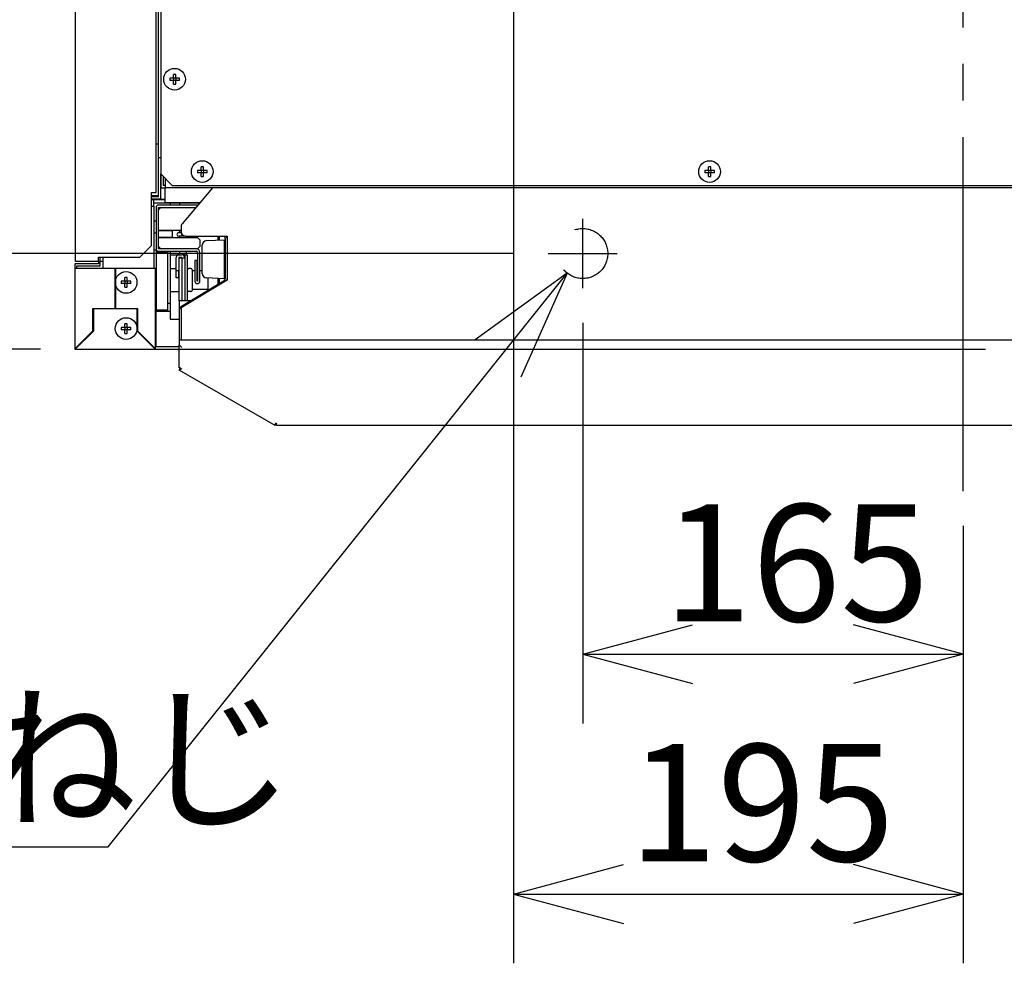
# Model space of a CAD drawing. Extents: x -2017 to 4148, y -1722 to 2493.
# Drawn here: x -1094 to -667, y 1110 to 1519 of the extents above; entities that cross this region are included whole.
import ezdxf

# ---------------------------------------------------------------- set-up
doc = ezdxf.new("R2010")
doc.units = 0
doc.header["$LTSCALE"] = 381
doc.header["$PDMODE"] = 1
doc.header["$PDSIZE"] = -2
doc.linetypes.add('STYLE_02', pattern=[0.125, 0.069444, -0.055556])
doc.linetypes.add('STYLE_09', pattern=[0.527778, 0.402778, -0.041667, 0.041667, -0.041667])
doc.layers.get('0').update_dxf_attribs({"linetype": 'CONTINUOUS'})
doc.layers.get('DEFPOINTS').update_dxf_attribs({"linetype": 'CONTINUOUS'})
for name, color, linetype in [('CENTER', 1, 'STYLE_09'), ('DIMENTION', 212, 'CONTINUOUS'), ('HIDDEN', 5, 'STYLE_02'), ('OBJECT', 2, 'CONTINUOUS')]:
    doc.layers.add(name, color=color, linetype=linetype)
doc.styles.add('________', font='ＭＳ Ｐゴシック')
doc.dimstyles.new('CAD', dxfattribs={"dimtxt": 50.8, "dimasz": 47.625, "dimexe": 30, "dimexo": 15, "dimgap": 0.1, "dimtad": 1, "dimdec": 4, "dimzin": 11, "dimtxsty": '________', "dimblk": 'VW_OPENARROW', "dimcen": 0, "dimazin": 3, "dimtfac": 1, "dimtdec": 4, "dimtix": 1, "dimtmove": 0, "dimatfit": 3, "dimtolj": 1, "dimtzin": 11})

# ---------------------------------------------------------------- blocks, each defined once
blk = doc.blocks.new('*U9')
at = {"layer": 'OBJECT', "color": 7}
for p, q in [((-2078.7, 1026.03), (-2080.29, 1026.03)), ((-2078.7, 1025.03), (-2080.29, 1025.03)), ((-2078.7, 1026.03), (-2078.7, 1027.62)), ((-2078.7, 1026.03), (-2078.7, 1025.03)), ((-2077.7, 1026.03), (-2078.7, 1026.03)), ((-2078.7, 1023.44), (-2078.7, 1025.03)), ((-2077.7, 1025.03), (-2078.7, 1025.03)), ((-2077.7, 1026.03), (-2077.7, 1027.62)), ((-2076.11, 1026.03), (-2077.7, 1026.03)), ((-2077.7, 1026.03), (-2077.7, 1025.03)), ((-2076.11, 1025.03), (-2077.7, 1025.03)), ((-2077.7, 1023.44), (-2077.7, 1025.03))]:
    blk.add_line(p, q, dxfattribs=at)
blk.add_circle((-2078.2, 1025.53), 4.7, dxfattribs=at)
for points in [[(-2080.29, 1026.03), (-2080.29, 1026.02), (-2080.29, 1026.02), (-2080.31, 1025.53), (-2080.29, 1025.04), (-2080.29, 1025.03), (-2080.29, 1025.03)], [(-2077.7, 1027.62), (-2077.71, 1027.62), (-2077.71, 1027.62), (-2078.2, 1027.64), (-2078.69, 1027.62), (-2078.69, 1027.62), (-2078.7, 1027.62)], [(-2076.11, 1025.03), (-2076.11, 1025.03), (-2076.11, 1025.04), (-2076.09, 1025.53), (-2076.11, 1026.02), (-2076.11, 1026.02), (-2076.11, 1026.03)], [(-2078.7, 1023.44), (-2078.69, 1023.44), (-2078.69, 1023.44), (-2078.2, 1023.42), (-2077.71, 1023.44), (-2077.71, 1023.44), (-2077.7, 1023.44)]]:
    blk.add_open_spline(points, degree=2, knots=[0, 0, 0, 0.01187, 0.01187, 0.98813, 0.98813, 1, 1, 1], dxfattribs=at)
blk = doc.blocks.new('*U10')
at = {"layer": 'OBJECT', "color": 7}
for p, q in [((-2078.7, 1006.03), (-2080.29, 1006.03)), ((-2078.7, 1005.03), (-2080.29, 1005.03)), ((-2078.7, 1006.03), (-2078.7, 1007.62)), ((-2078.7, 1006.03), (-2078.7, 1005.03)), ((-2077.7, 1006.03), (-2078.7, 1006.03)), ((-2078.7, 1003.44), (-2078.7, 1005.03)), ((-2077.7, 1005.03), (-2078.7, 1005.03)), ((-2077.7, 1006.03), (-2077.7, 1007.62)), ((-2076.11, 1006.03), (-2077.7, 1006.03)), ((-2077.7, 1006.03), (-2077.7, 1005.03)), ((-2076.11, 1005.03), (-2077.7, 1005.03)), ((-2077.7, 1003.44), (-2077.7, 1005.03))]:
    blk.add_line(p, q, dxfattribs=at)
blk.add_circle((-2078.2, 1005.53), 4.7, dxfattribs=at)
for points in [[(-2080.29, 1006.03), (-2080.29, 1006.02), (-2080.29, 1006.02), (-2080.31, 1005.53), (-2080.29, 1005.04), (-2080.29, 1005.03), (-2080.29, 1005.03)], [(-2077.7, 1007.62), (-2077.71, 1007.62), (-2077.71, 1007.62), (-2078.2, 1007.64), (-2078.69, 1007.62), (-2078.69, 1007.62), (-2078.7, 1007.62)], [(-2078.7, 1003.44), (-2078.69, 1003.44), (-2078.69, 1003.44), (-2078.2, 1003.42), (-2077.71, 1003.44), (-2077.71, 1003.44), (-2077.7, 1003.44)], [(-2076.11, 1005.03), (-2076.11, 1005.03), (-2076.11, 1005.04), (-2076.09, 1005.53), (-2076.11, 1006.02), (-2076.11, 1006.02), (-2076.11, 1006.03)]]:
    blk.add_open_spline(points, degree=2, knots=[0, 0, 0, 0.01187, 0.01187, 0.98813, 0.98813, 1, 1, 1], dxfattribs=at)
blk = doc.blocks.new('*U34')
at = {"layer": 'CENTER', "color": 4}
for p, q in [((-1880.2, 1023.03), (-1880.2, 1053.03)), ((-1895.2, 1038.03), (-1865.2, 1038.03))]:
    blk.add_line(p, q, dxfattribs=at)
blk = doc.blocks.new('*D35')
at = {"layer": 'DEFPOINTS', "color": 0}
for p in [(-850.2, 1403.03), (-685.2, 1315), (-850.2, 1244.37)]:
    blk.add_point(p, dxfattribs=at)
at = {"layer": 'DIMENTION', "color": 0}
for p, q in [((-850.2, 1388.03), (-850.2, 1214.37)), ((-685.2, 1300), (-685.2, 1214.37)), ((-850.2, 1244.37), (-802.58, 1257.14)), ((-685.2, 1244.37), (-732.83, 1257.14)), ((-850.2, 1244.37), (-685.2, 1244.37)), ((-850.2, 1244.37), (-802.58, 1231.61)), ((-685.2, 1244.37), (-732.83, 1231.61))]:
    blk.add_line(p, q, dxfattribs=at)
at = {"layer": 'DIMENTION', "color": 0, "insert": (-815.33, 1309.37), "char_height": 50.8, "attachment_point": 1, "style": '________'}
blk.add_mtext('165', dxfattribs=at)
blk = doc.blocks.new('VW_OPENARROW')
at = {"color": 0, "linetype": 'BYBLOCK'}
for q in [(-0.9999, 0.2679), (-1, 0), (-0.9999, -0.2679)]:
    blk.add_line((0, 0), q, dxfattribs=at)
blk = doc.blocks.new('*D36')
at = {"layer": 'DEFPOINTS', "color": 0}
for p in [(-865.2, 1418.03), (-1182, 1376.53), (-1070.4, 1376.53)]:
    blk.add_point(p, dxfattribs=at)
at = {"layer": 'DIMENTION', "color": 0}
for p, q in [((-1182, 1418.03), (-1182, 1508.03)), ((-1182, 1418.03), (-1194.76, 1465.65)), ((-1182, 1418.03), (-1169.24, 1465.65)), ((-880.2, 1418.03), (-1212, 1418.03)), ((-1182, 1418.03), (-1182, 1376.53)), ((-1085.4, 1376.53), (-1212, 1376.53)), ((-1182, 1376.53), (-1194.76, 1328.9)), ((-1182, 1376.53), (-1182, 1256.87)), ((-1182, 1376.53), (-1169.24, 1328.9))]:
    blk.add_line(p, q, dxfattribs=at)
at = {"layer": 'DIMENTION', "color": 0, "insert": (-1247, 1256.87), "char_height": 50.8, "attachment_point": 1, "rotation": 90, "style": '________'}
blk.add_mtext('40', dxfattribs=at)
blk = doc.blocks.new('*D38')
at = {"layer": 'DEFPOINTS', "color": 0}
for p in [(-910.2, 1796.53), (-1264, 1376.53), (-1070.4, 1376.53)]:
    blk.add_point(p, dxfattribs=at)
at = {"layer": 'DIMENTION', "color": 0}
for p, q in [((-925.2, 1796.53), (-1294, 1796.53)), ((-1264, 1796.53), (-1276.76, 1748.9)), ((-1264, 1376.53), (-1264, 1796.53)), ((-1264, 1796.53), (-1251.24, 1748.9)), ((-1264, 1376.53), (-1276.76, 1424.15)), ((-1264, 1376.53), (-1251.24, 1424.15)), ((-1085.4, 1376.53), (-1294, 1376.53))]:
    blk.add_line(p, q, dxfattribs=at)
at = {"layer": 'DIMENTION', "color": 0, "insert": (-1329, 1538.9), "char_height": 50.8, "attachment_point": 1, "rotation": 90, "style": '________'}
blk.add_mtext('420', dxfattribs=at)
blk = doc.blocks.new('*D39')
at = {"layer": 'DEFPOINTS', "color": 0}
for p in [(-880.2, 1766.53), (-685.2, 1315), (-880.2, 1140.37)]:
    blk.add_point(p, dxfattribs=at)
at = {"layer": 'DIMENTION', "color": 0}
for p, q in [((-880.2, 1751.53), (-880.2, 1110.37)), ((-685.2, 1300), (-685.2, 1110.37)), ((-880.2, 1140.37), (-832.58, 1153.14)), ((-685.2, 1140.37), (-732.83, 1153.14)), ((-880.2, 1140.37), (-685.2, 1140.37)), ((-880.2, 1140.37), (-832.58, 1127.61)), ((-685.2, 1140.37), (-732.83, 1127.61))]:
    blk.add_line(p, q, dxfattribs=at)
at = {"layer": 'DIMENTION', "color": 0, "insert": (-830.33, 1205.37), "char_height": 50.8, "attachment_point": 1, "style": '________'}
blk.add_mtext('195', dxfattribs=at)

msp = doc.modelspace()

# ---------------------------------------------------------------- linework, layer by layer
at = {"layer": 'CENTER', "color": 4}
msp.add_line((-685.20003, 1315), (-685.20003, 2265), dxfattribs=at)
at = {"layer": 'DIMENTION', "color": 4}
for p, q in [((-1056.01778, 1160.87457), (-856.97988, 1409.55747)), ((-856.97988, 1409.55747), (-896.86848, 1380.5767)), ((-856.97988, 1409.55747), (-877.03404, 1364.51509)), ((-1052.90003, 1376.52838), (-675.5, 1376.52838)), ((-1576, 1160.87457), (-1056.01778, 1160.87457))]:
    msp.add_line(p, q, dxfattribs=at)
at = {"layer": 'HIDDEN', "color": 7}
msp.add_circle((-850.20003, 1418.02838), 10.85, dxfattribs=at)
at = {"layer": 'OBJECT', "color": 7}
for p, q in [((-1070.20003, 1414.52838), (-1070.20003, 2236.52838)), ((-1035.20003, 1444.52838), (-1035.20003, 2236.52838)), ((-1033.20003, 2194.57276), (-1033.20003, 1452.57276)), ((-1034.20003, 1459.57276), (-1034.20003, 2187.57276)), ((-1027.70003, 1494.07276), (-1027.70003, 1495.65987)), ((-1026.70003, 1494.07276), (-1026.70003, 1495.65987)), ((-1027.70003, 1494.07276), (-1029.28714, 1494.07276)), ((-1027.70003, 1493.07276), (-1029.28714, 1493.07276)), ((-1027.70003, 1494.07276), (-1027.70003, 1493.07276)), ((-1026.70003, 1494.07276), (-1027.70003, 1494.07276)), ((-1027.70003, 1491.48565), (-1027.70003, 1493.07276)), ((-1026.70003, 1493.07276), (-1027.70003, 1493.07276)), ((-1025.11292, 1494.07276), (-1026.70003, 1494.07276)), ((-1026.70003, 1494.07276), (-1026.70003, 1493.07276)), ((-1025.11292, 1493.07276), (-1026.70003, 1493.07276)), ((-1026.70003, 1491.48565), (-1026.70003, 1493.07276)), ((-1035.20003, 1465.57276), (-1034.20003, 1465.57276)), ((-1033.20003, 1459.57276), (-1034.20003, 1459.57276)), ((-1034.20003, 1442.57276), (-1034.20003, 1459.57276)), ((-1033.20003, 1452.57276), (-1028.20003, 1447.57276)), ((-1033.20003, 1452.57276), (-1033.20003, 1446.57276)), ((-1033.20003, 1446.57276), (-1033.20003, 1452.57276)), ((-1015.70003, 1454.07276), (-1017.28714, 1454.07276)), ((-1015.70003, 1453.07276), (-1017.28714, 1453.07276)), ((-1015.70003, 1454.07276), (-1015.70003, 1455.65987)), ((-1014.70003, 1454.07276), (-1015.70003, 1454.07276)), ((-1015.70003, 1454.07276), (-1015.70003, 1453.07276)), ((-1015.70003, 1451.48565), (-1015.70003, 1453.07276)), ((-1014.70003, 1453.07276), (-1015.70003, 1453.07276)), ((-1014.70003, 1454.07276), (-1014.70003, 1455.65987)), ((-1013.11292, 1454.07276), (-1014.70003, 1454.07276)), ((-1014.70003, 1454.07276), (-1014.70003, 1453.07276)), ((-1013.11292, 1453.07276), (-1014.70003, 1453.07276)), ((-1014.70003, 1451.48565), (-1014.70003, 1453.07276)), ((-795.70003, 1454.07276), (-797.28714, 1454.07276)), ((-795.70003, 1453.07276), (-797.28714, 1453.07276)), ((-795.70003, 1454.07276), (-795.70003, 1455.65987)), ((-794.70003, 1454.07276), (-795.70003, 1454.07276)), ((-795.70003, 1454.07276), (-795.70003, 1453.07276)), ((-795.70003, 1451.48565), (-795.70003, 1453.07276)), ((-794.70003, 1453.07276), (-795.70003, 1453.07276)), ((-794.70003, 1454.07276), (-794.70003, 1455.65987)), ((-793.11292, 1454.07276), (-794.70003, 1454.07276)), ((-794.70003, 1454.07276), (-794.70003, 1453.07276)), ((-793.11292, 1453.07276), (-794.70003, 1453.07276)), ((-794.70003, 1451.48565), (-794.70003, 1453.07276)), ((-1032.20003, 1451.57276), (-1032.20003, 1447.57276)), ((-1031.20003, 1447.57276), (-1032.20003, 1447.57276)), ((-1031.20003, 1450.57276), (-1031.20003, 1446.57276)), ((-1028.20003, 1447.57276), (-342.20003, 1447.57276)), ((-1037.20003, 1444.52838), (-1035.20003, 1444.52838)), ((-1037.20003, 1421.52838), (-1037.20003, 1444.52838)), ((-1033.20003, 1446.57276), (-1031.20003, 1446.57276)), ((-1033.20003, 1441.57276), (-1033.20003, 1446.57276)), ((-339.20003, 1446.57276), (-1031.20003, 1446.57276)), ((-1031.20003, 1440.07276), (-1031.20003, 1446.57276)), ((-1010.78234, 1446.57276), (-1023.93212, 1430.90146)), ((-1034.20003, 1443.07276), (-1037.20003, 1443.07276)), ((-1034.20003, 1442.57276), (-1037.20003, 1442.57276)), ((-1033.20003, 1441.57276), (-1037.20003, 1441.57276)), ((-1037.20003, 1441.52838), (-1036.20003, 1441.52838)), ((-1031.20003, 1441.52838), (-1036.20003, 1441.52838)), ((-1036.20003, 1441.52838), (-1031.20003, 1441.52838)), ((-1036.20003, 1438.52838), (-1036.20003, 1441.52838)), ((-1036.20003, 1440.02838), (-1016.27373, 1440.02838)), ((-1017.20003, 1439.02838), (-1034.20003, 1439.02838)), ((-1016.23649, 1440.07276), (-1031.20003, 1440.07276)), ((-1029.10003, 1440.02838), (-1029.10003, 1439.02838)), ((-1025.10003, 1440.02838), (-1025.10003, 1439.02838)), ((-1017.20003, 1439.02838), (-1017.11283, 1439.02838)), ((-1037.20003, 1438.52838), (-1036.20003, 1438.52838)), ((-1036.20003, 1438.52838), (-1036.20003, 1411.52838)), ((-1035.06606, 1438.52838), (-1035.20003, 1438.52838)), ((-1035.20003, 1438.52838), (-1035.20003, 1438.02838)), ((-1035.20003, 1438.02838), (-1035.20003, 1420.02838)), ((-1034.20003, 1437.02838), (-1033.20003, 1438.02838)), ((-1034.20003, 1437.02838), (-1034.20003, 1438.02838)), ((-1034.20003, 1438.02838), (-1033.20003, 1438.02838)), ((-1034.20003, 1428.02838), (-1034.20003, 1437.02838)), ((-1034.20003, 1428.02838), (-1034.20003, 1437.02838)), ((-1033.20003, 1438.02838), (-1017.95193, 1438.02838)), ((-1033.20003, 1438.02838), (-1017.95193, 1438.02838)), ((-1035.20003, 1432.02838), (-1036.20003, 1432.02838)), ((-1036.20003, 1427.02838), (-1035.20003, 1427.02838)), ((-1034.20003, 1428.02838), (-1028.20003, 1428.02838)), ((-1034.20003, 1425.02838), (-1034.20003, 1428.02838)), ((-1028.20003, 1428.02838), (-1034.20003, 1428.02838)), ((-1034.20003, 1425.02838), (-1034.20003, 1428.02838)), ((-1028.20003, 1428.02838), (-1028.20003, 1425.02838)), ((-1024.40003, 1428.02838), (-1028.20003, 1428.02838)), ((-1025.40003, 1427.12838), (-1024.35962, 1427.12838)), ((-1025.10003, 1428.02838), (-1025.10003, 1427.12838)), ((-1024.40003, 1429.61589), (-1024.40003, 1427.52838)), ((-1024.20003, 1426.6566), (-1024.20003, 1426.32838)), ((-1024.20003, 1426.32838), (-1024.00003, 1426.32838)), ((-1028.20003, 1425.02838), (-1034.20003, 1425.02838)), ((-1034.20003, 1421.02838), (-1034.20003, 1425.02838)), ((-1034.20003, 1425.02838), (-1028.20003, 1425.02838)), ((-1034.20003, 1421.02838), (-1034.20003, 1425.02838)), ((-1028.20003, 1425.02838), (-1017.20003, 1425.02838)), ((-1022.40003, 1425.52838), (-1025.40003, 1425.52838)), ((-1025.10003, 1425.52838), (-1025.10003, 1425.02838)), ((-1022.40003, 1425.52838), (-1004.40003, 1425.52838)), ((-1022.20003, 1425.52838), (-1022.20003, 1425.02838)), ((-1017.20003, 1425.02838), (-1016.20003, 1424.02838)), ((-1016.20003, 1424.02838), (-1016.20003, 1421.02838)), ((-1013.29991, 1423.62338), (-1005.49966, 1424.0134)), ((-1008.30003, 1423.87338), (-1008.30003, 1425.52838)), ((-1008.20003, 1423.87838), (-1008.20003, 1425.52838)), ((-1007.70003, 1423.90338), (-1007.70003, 1425.52838)), ((-1005.49966, 1407.04336), (-1005.49966, 1424.0134)), ((-1005.49966, 1424.0134), (-1005.20003, 1423.72838)), ((-1005.20003, 1424.52838), (-1005.20003, 1407.09457)), ((-1004.40003, 1425.52838), (-1004.40003, 1406.52838)), ((-1042.20003, 1416.52838), (-1037.20003, 1421.52838)), ((-1035.20003, 1419.52838), (-1036.20003, 1419.52838)), ((-1035.20003, 1420.02838), (-1035.20003, 1418.52838)), ((-1030.20003, 1418.52838), (-1035.20003, 1418.52838)), ((-1035.20003, 1418.52838), (-1035.20003, 1407.52838)), ((-1033.20003, 1420.02838), (-1034.20003, 1421.02838)), ((-1034.20003, 1420.02838), (-1034.20003, 1421.02838)), ((-1033.20003, 1420.02838), (-1034.20003, 1420.02838)), ((-1034.20003, 1419.02838), (-1017.70003, 1419.02838)), ((-1017.70003, 1420.02838), (-1033.20003, 1420.02838)), ((-1017.70003, 1420.02838), (-1033.20003, 1420.02838)), ((-1030.20003, 1419.02838), (-1030.20003, 1418.52838)), ((-1030.20003, 1418.52838), (-1030.20003, 1407.52838)), ((-1029.10003, 1419.02838), (-1029.10003, 1418.11416)), ((-1029.10003, 1418.11416), (-1029.10003, 1417.52838)), ((-1025.10003, 1419.02838), (-1025.10003, 1418.11416)), ((-1025.10003, 1418.11416), (-1025.10003, 1417.53058)), ((-1022.20003, 1419.02838), (-1022.20003, 1417.36838)), ((-1017.20003, 1420.02838), (-1017.70003, 1420.02838)), ((-1016.20003, 1421.02838), (-1017.20003, 1420.02838)), ((-1017.20003, 1418.52838), (-1017.20003, 1406.02838)), ((-1016.20003, 1406.02838), (-1016.20003, 1418.52838)), ((-1015.20003, 1409.43087), (-1015.20003, 1421.62588)), ((-1060.20003, 1413.52838), (-1070.40003, 1413.52838)), ((-1070.40003, 1413.52838), (-1070.40003, 1411.52838)), ((-1060.20003, 1414.52838), (-1070.20003, 1414.52838)), ((-1060.20003, 1416.52838), (-1042.20003, 1416.52838)), ((-1060.20003, 1414.52838), (-1060.20003, 1416.52838)), ((-1060.20003, 1414.52838), (-1060.20003, 1413.52838)), ((-1059.40003, 1412.72838), (-1059.40003, 1416.52838)), ((-1058.20003, 1414.52838), (-1059.40003, 1414.52838)), ((-1058.20003, 1411.52838), (-1058.20003, 1416.52838)), ((-1029.10003, 1417.52838), (-1025.37268, 1417.52838)), ((-1029.10003, 1417.52838), (-1029.10003, 1415.52838)), ((-1029.10003, 1415.52838), (-1029.10003, 1413.52838)), ((-1029.10003, 1413.52838), (-1029.10003, 1411.52838)), ((-1026.50003, 1410.53058), (-1026.50003, 1416.33058)), ((-1025.30003, 1417.53058), (-1024.00003, 1417.53058)), ((-1024.00003, 1416.33058), (-1025.30003, 1416.33058)), ((-1025.30003, 1416.33058), (-1025.30003, 1410.53058)), ((-1025.20003, 1416.03058), (-1025.20003, 1416.33058)), ((-1024.00003, 1416.03058), (-1025.20003, 1416.03058)), ((-1025.20003, 1397.58176), (-1025.20003, 1416.03058)), ((-1024.00003, 1416.03058), (-1024.00003, 1416.33058)), ((-1022.80003, 1416.03058), (-1024.00003, 1416.03058)), ((-1024.00003, 1416.03058), (-1024.00003, 1397.58176)), ((-1022.80003, 1417.52838), (-1023.92738, 1417.52838)), ((-1022.80003, 1417.52838), (-1022.80003, 1416.33058)), ((-1021.60003, 1417.36838), (-1022.80003, 1417.36838)), ((-1022.80003, 1416.33058), (-1022.80003, 1416.03058)), ((-1022.80003, 1416.03058), (-1022.80003, 1397.58176)), ((-1021.60003, 1397.58176), (-1021.60003, 1417.36838)), ((-1018.40003, 1415.02838), (-1018.40003, 1406.02838)), ((-1017.40003, 1415.02838), (-1018.40003, 1415.02838)), ((-1017.40003, 1406.02838), (-1017.40003, 1415.02838)), ((-1070.40003, 1411.52838), (-1070.40003, 1376.6698)), ((-1053.00003, 1411.52838), (-1070.40003, 1411.52838)), ((-1069.60003, 1412.72838), (-1059.40003, 1412.72838)), ((-1069.60003, 1411.52838), (-1069.60003, 1412.72838)), ((-1052.80003, 1411.52838), (-1053.00003, 1411.52838)), ((-1053.00003, 1394.22838), (-1053.00003, 1411.52838)), ((-1035.40003, 1411.52838), (-1052.80003, 1411.52838)), ((-1052.80003, 1411.52838), (-1052.80003, 1394.22838)), ((-1035.40003, 1376.6698), (-1035.40003, 1411.52838)), ((-1029.10003, 1411.52838), (-1026.50003, 1411.52838)), ((-1029.10003, 1411.52838), (-1029.10003, 1401.52838)), ((-1025.30003, 1410.53058), (-1026.50003, 1410.53058)), ((-1026.50003, 1407.53058), (-1026.50003, 1410.53058)), ((-1025.30003, 1411.52838), (-1025.20003, 1411.52838)), ((-1025.30003, 1407.53058), (-1025.30003, 1410.53058)), ((-1020.10003, 1411.53058), (-1021.10003, 1411.53058)), ((-1019.60003, 1411.03058), (-1019.60003, 1410.78058)), ((-1019.60003, 1410.78058), (-1019.60003, 1406.78058)), ((-1018.40003, 1410.53058), (-1019.60003, 1410.53058)), ((-1017.20003, 1410.53058), (-1017.40003, 1410.53058)), ((-1015.20003, 1410.53058), (-1016.20003, 1410.53058)), ((-1035.20003, 1407.52838), (-1035.20003, 1393.52838)), ((-1030.20003, 1407.52838), (-1030.20003, 1393.52838)), ((-1025.30003, 1407.53058), (-1026.50003, 1407.53058)), ((-1004.40003, 1406.52838), (-1024.40003, 1394.52838)), ((-1005.68554, 1406.23707), (-1024.22902, 1395.11098)), ((-1019.60003, 1406.78058), (-1019.60003, 1406.28058)), ((-1019.60003, 1406.28058), (-1019.60003, 1402.28058)), ((-1017.20003, 1406.02838), (-1017.40003, 1406.02838)), ((-1017.40003, 1405.02838), (-1017.20003, 1405.02838)), ((-1005.49966, 1407.04336), (-1013.29991, 1407.43337)), ((-1012.80003, 1407.40838), (-1012.80003, 1402.53058)), ((-1008.30003, 1404.66838), (-1008.30003, 1407.18338)), ((-1008.20003, 1404.72838), (-1008.20003, 1407.17838)), ((-1007.70003, 1406.82838), (-1007.70003, 1407.15338)), ((-1007.70003, 1405.02838), (-1007.70003, 1406.82838)), ((-1005.20003, 1407.32838), (-1005.49966, 1407.04336)), ((-1029.10003, 1401.52838), (-1025.20003, 1401.52838)), ((-1029.10003, 1401.52838), (-1029.10003, 1396.52838)), ((-1020.10003, 1401.53058), (-1021.10003, 1401.53058)), ((-1019.60003, 1402.53058), (-1012.80003, 1402.53058)), ((-1019.60003, 1402.28058), (-1019.60003, 1402.03058)), ((-1035.40003, 1397.52838), (-1035.20003, 1397.52838)), ((-1030.20003, 1396.52838), (-1029.10003, 1396.52838)), ((-1029.10003, 1396.52838), (-1029.10003, 1394.52838)), ((-1020.11105, 1397.58176), (-1025.20003, 1397.58176)), ((-1025.20003, 1397.58176), (-1025.20003, 1393.396)), ((-1062.60003, 1394.22838), (-1053.00003, 1394.22838)), ((-1062.60003, 1384.4698), (-1062.60003, 1394.22838)), ((-1043.40003, 1394.02838), (-1062.40003, 1394.02838)), ((-1062.40003, 1394.02838), (-1062.40003, 1384.38695)), ((-1052.80003, 1394.22838), (-1043.20003, 1394.22838)), ((-1043.40003, 1384.38695), (-1043.40003, 1394.02838)), ((-1043.20003, 1394.22838), (-1043.20003, 1384.4698)), ((-1035.40003, 1392.78357), (-1035.20003, 1392.78357)), ((-1030.20003, 1393.52838), (-1035.20003, 1393.52838)), ((-1035.20003, 1393.52838), (-1035.20003, 1392.99063)), ((-1035.20003, 1392.99063), (-1029.10003, 1392.99063)), ((-1035.20003, 1381.50483), (-1035.20003, 1392.99063)), ((-1030.20003, 1393.52838), (-1030.20003, 1392.99063)), ((-1029.10003, 1394.52838), (-1029.10003, 1389.52838)), ((-1025.20003, 1393.396), (-1025.20003, 1381.32838)), ((-1024.40003, 1394.52838), (-1024.40003, 1381.32838)), ((-1029.10003, 1389.52838), (-1025.20003, 1389.52838)), ((-1070.40003, 1376.6698), (-1062.60003, 1384.4698)), ((-1062.40003, 1384.38695), (-1070.25861, 1376.52838)), ((-1035.54145, 1376.52838), (-1043.40003, 1384.38695)), ((-1043.20003, 1384.4698), (-1035.40003, 1376.6698)), ((-1067.54145, 1379.52838), (-1067.25861, 1379.52838)), ((-1038.54145, 1379.52838), (-1038.25861, 1379.52838)), ((-1035.20003, 1377.72838), (-1035.20003, 1381.50483)), ((-1025.20003, 1381.32838), (-1025.20003, 1380.96441)), ((-1025.11244, 1380.96441), (-1025.20003, 1380.96441)), ((-1025.20003, 1380.94691), (-1025.20003, 1380.96441)), ((-1025.10323, 1380.94691), (-1025.20003, 1380.94691)), ((-1025.20003, 1380.94691), (-1025.20003, 1378.53223)), ((-1024.40003, 1381.32838), (-1024.40003, 1380.52838)), ((-346.00003, 1380.52838), (-1024.40003, 1380.52838)), ((-1070.40003, 1376.6698), (-1070.40003, 1376.52838)), ((-1070.40003, 1376.52838), (-1070.25861, 1376.52838)), ((-1070.25861, 1376.52838), (-1035.54145, 1376.52838)), ((-1069.60003, 1377.32838), (-1069.60003, 1377.4698)), ((-1069.45861, 1377.32838), (-1069.60003, 1377.32838)), ((-1068.20003, 1378.8698), (-1068.20003, 1378.58695)), ((-1037.54145, 1378.52838), (-1037.25861, 1378.52838)), ((-1036.45861, 1377.72838), (-1036.74145, 1377.72838)), ((-1036.20003, 1377.32838), (-1036.34145, 1377.32838)), ((-1036.20003, 1377.4698), (-1036.20003, 1377.32838)), ((-1035.54145, 1376.52838), (-1035.40003, 1376.52838)), ((-1035.40003, 1378.52838), (-1035.20003, 1378.52838)), ((-1035.20003, 1377.72838), (-1035.40003, 1377.72838)), ((-1035.40003, 1376.52838), (-1035.40003, 1376.6698)), ((-1035.20003, 1377.72838), (-1025.20003, 1377.72838)), ((-1025.20003, 1368.46687), (-1025.20003, 1378.53223)), ((-1024.00003, 1377.32764), (-1025.19547, 1378.52308)), ((-1025.20003, 1367.42764), (-1024.60003, 1368.46687)), ((-1024.60003, 1368.46687), (-1025.20003, 1368.46687)), ((-1024.00003, 1368.12046), (-1025.20003, 1367.42764)), ((-983.63012, 1343.42724), (-1025.20003, 1367.42764)), ((-983.63012, 1343.42724), (-983.30858, 1344.62724)), ((-983.03012, 1344.46647), (-983.63012, 1343.42724)), ((-983.03012, 1343.42724), (-983.03012, 1344.46647)), ((-387.36995, 1343.42724), (-983.03012, 1343.42724))]:
    msp.add_line(p, q, dxfattribs=at)
for centre in [(-1027.20003, 1493.57276), (-1015.20003, 1453.57276), (-795.20003, 1453.57276)]:
    msp.add_circle(centre, 4.7, dxfattribs=at)
for centre, radius, start, end in [((-1034.20003, 1438.02838), 1, 90, 180), ((-1022.40003, 1429.61589), 2, 140, 180), ((-1025.40003, 1426.32838), 0.8, 90, 270), ((-1022.40003, 1427.52838), 2, 180, 270), ((-1013.20003, 1421.62588), 2, 92.8624052, 180), ((-1006.20003, 1424.52838), 1, 0, 90), ((-1006.20003, 1424.52838), 1.8, 0, 33.5573098), ((-1034.20003, 1420.02838), 1, 180, 270), ((-1017.70003, 1418.52838), 1.5, 0, 90), ((-1017.70003, 1418.52838), 0.5, 0, 90), ((-1025.30003, 1416.33058), 1.2, 90, 180), ((-1024.00003, 1416.33058), 1.2, 0, 90), ((-1021.10003, 1411.03058), 0.5, 90, 180), ((-1020.10003, 1411.03058), 0.5, 0, 90), ((-1013.20003, 1409.43087), 2, 180, 267.1375948), ((-1017.40003, 1406.02838), 1, 180, 270), ((-1017.20003, 1406.02838), 1, 270, 0), ((-1006.20003, 1407.09457), 1, 300.9637565, 0), ((-1006.20003, 1407.09457), 1.8, 339.3151303, 0), ((-1021.10003, 1402.03058), 0.5, 180, 270), ((-1020.10003, 1402.03058), 0.5, 270, 0), ((-1023.20003, 1393.396), 2, 120.9637565, 180), ((-1024.40003, 1381.32838), 0.8, 180, 270)]:
    msp.add_arc(centre, radius, start, end, dxfattribs=at)
for points, knots in [([(-1026.70003, 1495.65987), (-1026.70596, 1495.66017), (-1026.71189, 1495.66048), (-1027.20035, 1495.68444), (-1027.68817, 1495.66048), (-1027.6941, 1495.66017), (-1027.70003, 1495.65987)], [0, 0, 0, 0.011869507, 0.011869507, 0.988130493, 0.988130493, 1, 1, 1]), ([(-1029.28714, 1494.07276), (-1029.28745, 1494.06683), (-1029.28775, 1494.0609), (-1029.31171, 1493.57244), (-1029.28775, 1493.08462), (-1029.28745, 1493.07869), (-1029.28714, 1493.07276)], [0, 0, 0, 0.011869507, 0.011869507, 0.988130493, 0.988130493, 1, 1, 1]), ([(-1027.70003, 1491.48565), (-1027.6941, 1491.48535), (-1027.68817, 1491.48504), (-1027.19971, 1491.46108), (-1026.71189, 1491.48504), (-1026.70596, 1491.48535), (-1026.70003, 1491.48565)], [0, 0, 0, 0.011869507, 0.011869507, 0.988130493, 0.988130493, 1, 1, 1]), ([(-1025.11292, 1493.07276), (-1025.11262, 1493.07869), (-1025.11231, 1493.08462), (-1025.08835, 1493.57308), (-1025.11231, 1494.0609), (-1025.11262, 1494.06683), (-1025.11292, 1494.07276)], [0, 0, 0, 0.011869507, 0.011869507, 0.988130493, 0.988130493, 1, 1, 1]), ([(-1017.28714, 1454.07276), (-1017.28745, 1454.06683), (-1017.28775, 1454.0609), (-1017.31171, 1453.57244), (-1017.28775, 1453.08462), (-1017.28745, 1453.07869), (-1017.28714, 1453.07276)], [0, 0, 0, 0.011869507, 0.011869507, 0.988130493, 0.988130493, 1, 1, 1]), ([(-1014.70003, 1455.65987), (-1014.70596, 1455.66017), (-1014.71189, 1455.66048), (-1015.20035, 1455.68444), (-1015.68817, 1455.66048), (-1015.6941, 1455.66017), (-1015.70003, 1455.65987)], [0, 0, 0, 0.011869507, 0.011869507, 0.988130493, 0.988130493, 1, 1, 1]), ([(-1013.11292, 1453.07276), (-1013.11262, 1453.07869), (-1013.11231, 1453.08462), (-1013.08835, 1453.57308), (-1013.11231, 1454.0609), (-1013.11262, 1454.06683), (-1013.11292, 1454.07276)], [0, 0, 0, 0.011869507, 0.011869507, 0.988130493, 0.988130493, 1, 1, 1]), ([(-797.28714, 1454.07276), (-797.28745, 1454.06683), (-797.28775, 1454.0609), (-797.31171, 1453.57244), (-797.28775, 1453.08462), (-797.28745, 1453.07869), (-797.28714, 1453.07276)], [0, 0, 0, 0.011869507, 0.011869507, 0.988130493, 0.988130493, 1, 1, 1]), ([(-794.70003, 1455.65987), (-794.70596, 1455.66017), (-794.71189, 1455.66048), (-795.20035, 1455.68444), (-795.68817, 1455.66048), (-795.6941, 1455.66017), (-795.70003, 1455.65987)], [0, 0, 0, 0.011869507, 0.011869507, 0.988130493, 0.988130493, 1, 1, 1]), ([(-793.11292, 1453.07276), (-793.11262, 1453.07869), (-793.11231, 1453.08462), (-793.08835, 1453.57308), (-793.11231, 1454.0609), (-793.11262, 1454.06683), (-793.11292, 1454.07276)], [0, 0, 0, 0.011869507, 0.011869507, 0.988130493, 0.988130493, 1, 1, 1]), ([(-1015.70003, 1451.48565), (-1015.6941, 1451.48535), (-1015.68817, 1451.48504), (-1015.19971, 1451.46108), (-1014.71189, 1451.48504), (-1014.70596, 1451.48535), (-1014.70003, 1451.48565)], [0, 0, 0, 0.011869507, 0.011869507, 0.988130493, 0.988130493, 1, 1, 1]), ([(-795.70003, 1451.48565), (-795.6941, 1451.48535), (-795.68817, 1451.48504), (-795.19971, 1451.46108), (-794.71189, 1451.48504), (-794.70596, 1451.48535), (-794.70003, 1451.48565)], [0, 0, 0, 0.011869507, 0.011869507, 0.988130493, 0.988130493, 1, 1, 1]), ([(-1025.20003, 1378.53223), (-1025.20003, 1378.53221), (-1025.20003, 1378.5322), (-1025.20001, 1378.52764), (-1025.19549, 1378.5231), (-1025.19548, 1378.52309), (-1025.19547, 1378.52308)], [0, 0, 0, 0.002180944, 0.002180944, 0.996927416, 0.996927416, 1, 1, 1])]:
    msp.add_open_spline(points, degree=2, knots=knots, dxfattribs=at)

# ---------------------------------------------------------------- block references
at = {"layer": 'CENTER', "color": 4}
msp.add_blockref('*U34', (1030, 380), dxfattribs=at)
at = {"layer": 'OBJECT', "color": 7}
for name in ['*U9', '*U10']:
    msp.add_blockref(name, (1030, 380), dxfattribs=at)

# ---------------------------------------------------------------- texts
at = {"layer": 'DIMENTION', "color": 4, "insert": (-1576, 1224.37457), "char_height": 50.8, "attachment_point": 1, "style": '________'}
msp.add_mtext('給湯口15A{\\H0.9885x;\\lオスねじ}', dxfattribs=at)

# ---------------------------------------------------------------- dimensions: what is measured, and where the dimension line sits
at = {"layer": 'DIMENTION', "color": 4}
dim = msp.add_linear_dim(base=(-1264, 1376.52838), p1=(-910.20003, 1796.52838), p2=(-1070.40003, 1376.52838), angle=90, dimstyle='CAD', override={"dimgap": 1.5, "dimpost": '<>', "dimtxsty": '________'}, dxfattribs=at)
dim.commit()
dim.dimension.update_dxf_attribs({"geometry": '*D38', "text_midpoint": (-1264, 1586.52838)})
for base, p2, picture, middle in [((-880.20003, 1140.37457), (-880.20003, 1766.52838), '*D39', (-782.70003, 1140.37457)), ((-850.20003, 1244.37457), (-850.20003, 1403.02838), '*D35', (-767.70003, 1244.37457))]:
    dim = msp.add_linear_dim(base=base, p1=(-685.20003, 1315), p2=p2, dimstyle='CAD', override={"dimgap": 1.5, "dimpost": '<>', "dimtxsty": '________'}, dxfattribs=at)
    dim.commit()
    dim.dimension.update_dxf_attribs({"geometry": picture, "text_midpoint": middle})
dim = msp.add_linear_dim(base=(-1182, 1376.52838), p1=(-865.20003, 1418.02838), p2=(-1070.40003, 1376.52838), angle=90, text='40', dimstyle='CAD', override={"dimgap": 1.5, "dimpost": '<>', "dimtxsty": '________', "dimtix": 0}, dxfattribs=at)
dim.commit()
dim.dimension.update_dxf_attribs({"geometry": '*D36', "text_midpoint": (-1183.5, 1320.37457), "dimtype": 128})

doc.saveas('drawing.dxf')
